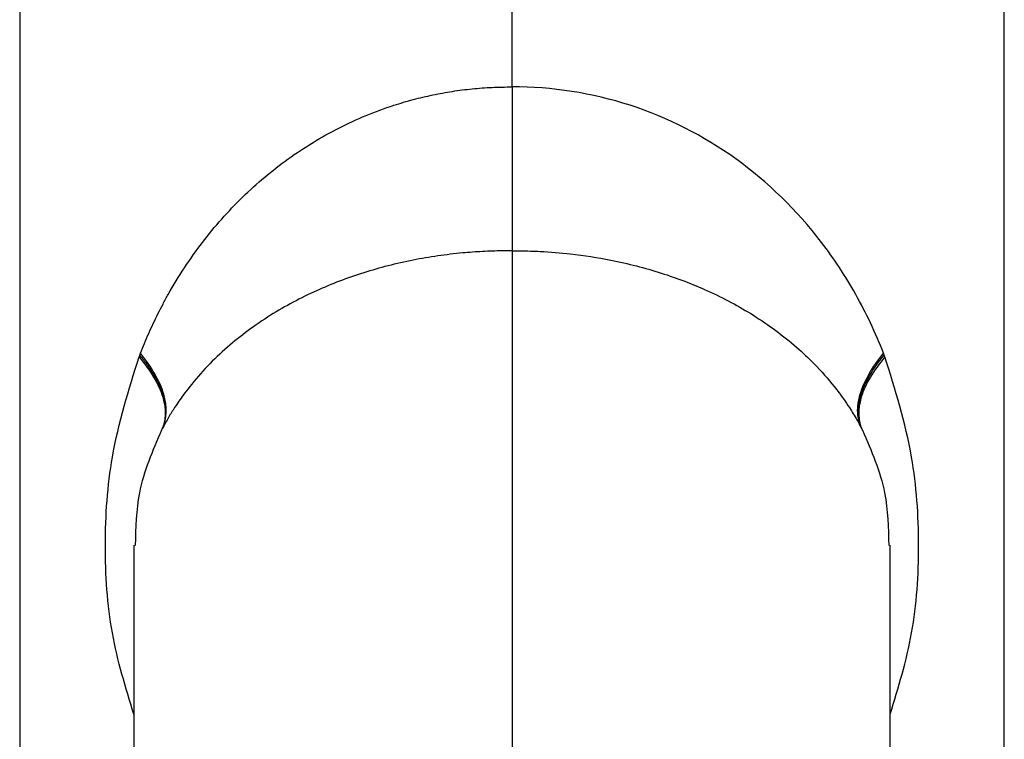
# Model space of a CAD drawing. Units: millimetres. Extents: x -33 to 133, y -154 to 92.
# Drawn here: x -15 to 15, y -29 to -7 of the extents above; entities that cross this region are included whole.
import ezdxf

# ---------------------------------------------------------------- set-up
doc = ezdxf.new("R2010")
doc.units = ezdxf.units.MM

msp = doc.modelspace()

# ---------------------------------------------------------------- linework, layer by layer
at = {"color": 7, "linetype": 'Continuous', "lineweight": 25}
for p, q in [((-15, 0), (-15, -61.1)), ((0, -8.736), (0, 0)), ((15, -61.1), (15, 0))]:
    msp.add_line(p, q, dxfattribs=at)
for points, knots in [([(-11.322, -16.856), (-11.281, -16.754), (-11.2, -16.55), (-11.07, -16.248), (-10.932, -15.948), (-10.787, -15.649), (-10.634, -15.352), (-10.375, -14.878), (-9.988, -14.241), (-9.445, -13.476), (-8.854, -12.757), (-8.221, -12.093), (-7.545, -11.48), (-6.828, -10.922), (-6.073, -10.421), (-5.281, -9.979), (-4.457, -9.599), (-3.695, -9.318), (-3.012, -9.117), (-2.417, -8.975), (-1.818, -8.865), (-1.214, -8.789), (-0.608, -8.742), (-0.203, -8.738), (0, -8.736)], [0, 0, 0, 0, 0.022482, 0.045149, 0.068013, 0.091083, 0.114371, 0.137887, 0.204226, 0.271099, 0.335905, 0.400275, 0.463574, 0.525784, 0.587506, 0.647931, 0.70815, 0.76715, 0.806769, 0.845927, 0.884724, 0.923264, 0.961654, 1, 1, 1, 1]), ([(11.322, -16.856), (11.073, -16.218), (10.788, -15.621), (10.156, -14.496), (9.808, -13.968), (8.674, -12.488), (7.798, -11.634), (5.837, -10.224), (4.75, -9.669), (2.442, -8.921), (1.221, -8.729), (0, -8.736)], [0, 0, 0, 0, 0.125, 0.125, 0.25, 0.25, 0.5, 0.5, 0.75, 0.75, 1, 1, 1, 1]), ([(0, -8.736), (0, -8.805), (0, -8.957), (0, -9.205), (0, -9.494), (0, -9.824), (0, -10.193), (0, -10.81), (0, -11.513), (0, -12.119), (0, -12.49), (0, -12.75), (0, -12.986), (0, -13.195), (0, -13.373), (0, -13.517), (0, -13.626), (0, -13.702), (0, -13.721), (0, -13.731)], [0, 0, 0, 0, 0.0271282, 0.0596292, 0.0977177, 0.1416051, 0.1914996, 0.2476227, 0.3985387, 0.5021272, 0.5550462, 0.6090935, 0.6640645, 0.7197303, 0.7758153, 0.832078, 0.8883608, 0.9444378, 1, 1, 1, 1]), ([(0, -13.731), (-0.1, -13.731), (-0.3, -13.731), (-0.601, -13.739), (-0.901, -13.752), (-1.202, -13.771), (-1.658, -13.809), (-2.266, -13.881), (-3.29, -14.057), (-4.558, -14.382), (-5.76, -14.843), (-6.683, -15.296), (-7.63, -15.845), (-8.506, -16.495), (-9.288, -17.241), (-9.721, -17.737), (-10.046, -18.164), (-10.262, -18.477), (-10.471, -18.813), (-10.586, -19.025), (-10.645, -19.133)], [0, 0, 0, 0, 0.020558, 0.04117, 0.06185, 0.082609, 0.103458, 0.156561, 0.210042, 0.322949, 0.43993, 0.503349, 0.568955, 0.710636, 0.786332, 0.862218, 0.891854, 0.934646, 0.966671, 1, 1, 1, 1]), ([(0, -13.731), (0, -14.745), (0, -15.758), (0, -17.025), (0, -17.277), (0, -17.597), (0, -17.659), (0, -17.75), (0, -17.781), (0, -17.847), (0, -17.88), (0, -17.964), (0, -18.017), (0, -18.177), (0, -18.285), (0, -18.72), (0, -19.143), (0, -20.199), (0, -20.835), (0, -22.319), (0, -23.166), (0, -25.98), (0, -28.22), (0, -31.944), (0, -33.245), (0, -35.927), (0, -37.308), (0, -40.108), (0, -41.527), (0, -44.369), (0, -45.79), (0, -47.211)], [0, 0, 0, 0, 0.5, 0.5, 0.625, 0.625, 0.65625, 0.65625, 0.671875, 0.671875, 0.6875, 0.6875, 0.703125, 0.703125, 0.71875, 0.71875, 0.75, 0.75, 0.78125, 0.78125, 0.8125, 0.8125, 0.875, 0.875, 0.90625, 0.90625, 0.9375, 0.9375, 0.96875, 0.96875, 1, 1, 1, 1]), ([(0, -13.731), (0.087, -13.731), (0.373, -13.731), (0.97, -13.75), (1.896, -13.825), (3.148, -14.019), (4.566, -14.385), (5.771, -14.847), (6.686, -15.298), (7.633, -15.848), (8.478, -16.474), (9.265, -17.218), (9.733, -17.748), (10.075, -18.204), (10.304, -18.543), (10.486, -18.838), (10.601, -19.051), (10.645, -19.133)], [0, 0, 0, 0, 0.017904, 0.058846, 0.122849, 0.209987, 0.32469, 0.439893, 0.504366, 0.568926, 0.710617, 0.777284, 0.862209, 0.905314, 0.934642, 0.974781, 1, 1, 1, 1]), ([(-11.522, -27.858), (-11.772, -27.047), (-12.271, -25.425), (-12.453, -22.7), (-12.245, -19.773), (-11.677, -17.964), (-11.364, -16.967)], [0, 0, 0, 0, 0.235966, 0.472203, 0.709123, 1, 1, 1, 1]), ([(-11.364, -16.967), (-11.018, -17.374), (-10.762, -17.798), (-10.524, -18.574), (-10.542, -18.925), (-10.679, -19.2)], [0, 0, 0, 0, 0.5, 0.5, 1, 1, 1, 1]), ([(-10.656, -19.153), (-10.642, -19.123), (-10.617, -19.064), (-10.588, -18.972), (-10.567, -18.879), (-10.553, -18.784), (-10.547, -18.69), (-10.547, -18.595), (-10.552, -18.5), (-10.564, -18.407), (-10.58, -18.314), (-10.602, -18.223), (-10.627, -18.134), (-10.656, -18.047), (-10.688, -17.961), (-10.722, -17.879), (-10.758, -17.799), (-10.796, -17.721), (-10.835, -17.647), (-10.874, -17.576), (-10.914, -17.508), (-10.953, -17.443), (-10.992, -17.381), (-11.031, -17.323), (-11.068, -17.268), (-11.104, -17.217), (-11.139, -17.169), (-11.172, -17.125), (-11.203, -17.084), (-11.232, -17.047), (-11.259, -17.013), (-11.283, -16.982), (-11.305, -16.955), (-11.325, -16.931), (-11.337, -16.917), (-11.343, -16.91)], [0, 0, 0, 0, 0.051109, 0.101278, 0.150426, 0.198478, 0.245372, 0.291049, 0.335464, 0.378577, 0.420357, 0.460777, 0.49982, 0.537472, 0.57372, 0.608555, 0.641968, 0.673952, 0.7045, 0.733611, 0.761283, 0.787516, 0.812312, 0.835676, 0.857611, 0.878125, 0.897224, 0.914915, 0.931207, 0.946107, 0.959623, 0.971763, 0.982535, 0.991945, 1, 1, 1, 1]), ([(-10.645, -19.133), (-10.51, -18.851), (-10.493, -18.493), (-10.728, -17.702), (-10.98, -17.27), (-11.322, -16.856)], [0, 0, 0, 0, 0.5, 0.5, 1, 1, 1, 1]), ([(10.656, -19.153), (10.523, -18.874), (10.509, -18.52), (10.748, -17.742), (11.001, -17.316), (11.343, -16.91)], [0, 0, 0, 0, 0.5, 0.5, 1, 1, 1, 1]), ([(10.645, -19.133), (10.578, -18.992), (10.539, -18.833), (10.526, -18.485), (10.552, -18.296), (10.669, -17.9), (10.761, -17.693), (11.002, -17.274), (11.151, -17.063), (11.322, -16.856)], [0, 0, 0, 0, 0.25, 0.25, 0.5, 0.5, 0.75, 0.75, 1, 1, 1, 1]), ([(11.522, -27.858), (11.772, -27.047), (12.271, -25.425), (12.453, -22.7), (12.245, -19.773), (11.677, -17.964), (11.364, -16.967)], [0, 0, 0, 0, 0.235966, 0.472203, 0.709123, 1, 1, 1, 1]), ([(-10.679, -19.2), (-10.952, -19.827), (-11.439, -20.95), (-11.465, -22.172), (-11.477, -22.712)], [0, 0, 0, 0, 0.558729, 1, 1, 1, 1]), ([(10.679, -19.2), (10.952, -19.827), (11.439, -20.95), (11.465, -22.172), (11.477, -22.712)], [0, 0, 0, 0, 0.558731, 1, 1, 1, 1]), ([(-11.522, -22.708), (-11.522, -22.824), (-11.522, -23.056), (-11.522, -23.398), (-11.522, -23.73), (-11.522, -24.048), (-11.522, -24.317), (-11.522, -24.559), (-11.522, -24.689), (-11.522, -24.849), (-11.522, -24.816), (-11.522, -25.161), (-11.522, -26.119), (-11.522, -27.712), (-11.522, -29.915), (-11.522, -32.551), (-11.522, -35.497), (-11.522, -38.616), (-11.522, -41.808), (-11.522, -44.662), (-11.522, -46.458), (-11.522, -47.211)], [0, 0, 0, 0, 0.118051, 0.237107, 0.351071, 0.459945, 0.563733, 0.63336, 0.700498, 0.726193, 0.751483, 0.776364, 0.800886, 0.828283, 0.855176, 0.881575, 0.907496, 0.93294, 0.957825, 0.982313, 1, 1, 1, 1]), ([(11.522, -47.211), (11.522, -46.651), (11.522, -45.178), (11.522, -42.712), (11.522, -39.996), (11.522, -37.393), (11.522, -34.993), (11.522, -32.621), (11.522, -30.376), (11.522, -28.36), (11.522, -26.684), (11.522, -25.468), (11.522, -24.782), (11.522, -24.864), (11.522, -24.68), (11.522, -24.558), (11.522, -24.354), (11.522, -24.124), (11.522, -23.87), (11.522, -23.601), (11.522, -23.313), (11.522, -23.014), (11.522, -22.81), (11.522, -22.708)], [0, 0, 0, 0, 0.013156, 0.03459, 0.057948, 0.076762, 0.096728, 0.11778, 0.139932, 0.163192, 0.187569, 0.213056, 0.239642, 0.276821, 0.316028, 0.357214, 0.432428, 0.513465, 0.600328, 0.69302, 0.791544, 0.895904, 1, 1, 1, 1])]:
    msp.add_open_spline(points, degree=3, knots=knots, dxfattribs=at)
for points in [[(-11.364, -16.967), (-11.357, -16.948), (-11.35, -16.929), (-11.343, -16.91)], [(-11.343, -16.91), (-11.336, -16.892), (-11.329, -16.874), (-11.322, -16.856)], [(11.364, -16.967), (11.018, -17.374), (10.506, -18.223), (10.542, -18.925), (10.679, -19.2)], [(11.343, -16.91), (11.336, -16.892), (11.329, -16.874), (11.322, -16.856)], [(11.364, -16.967), (11.357, -16.948), (11.35, -16.929), (11.343, -16.91)], [(-10.679, -19.2), (-10.671, -19.185), (-10.663, -19.169), (-10.656, -19.153)], [(-10.645, -19.133), (-10.649, -19.14), (-10.652, -19.146), (-10.656, -19.153)], [(10.645, -19.133), (10.649, -19.14), (10.652, -19.146), (10.656, -19.153)], [(10.679, -19.2), (10.671, -19.184), (10.663, -19.169), (10.656, -19.153)]]:
    msp.add_open_spline(points, degree=3, dxfattribs=at)

doc.saveas('drawing.dxf')
